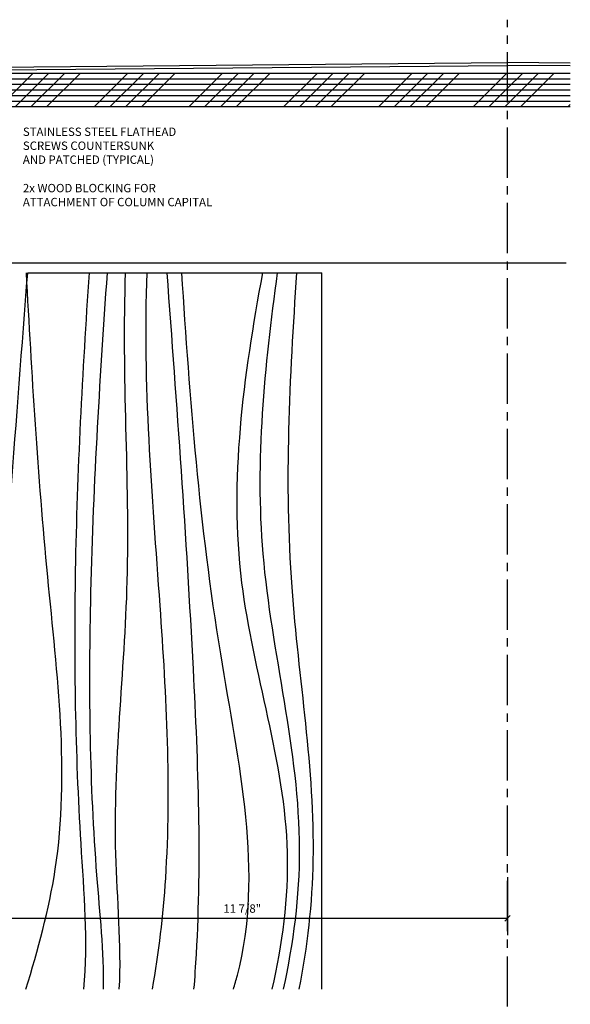
# Model space of a CAD drawing. Extents: x 13 to 676, y 5 to 373.
# Drawn here: x 222 to 320, y 193 to 370 of the extents above; entities that cross this region are included whole.
import ezdxf

# ---------------------------------------------------------------- set-up
doc = ezdxf.new("R2010")
doc.units = 0
doc.header["$MEASUREMENT"] = 0
doc.header["$PDMODE"] = 34
doc.linetypes.add('CENTER2', pattern=[1.125, 0.75, -0.125, 0.125, -0.125])
doc.layers.get('0').update_dxf_attribs({"linetype": 'CONTINUOUS'})
doc.layers.get('DEFPOINTS').update_dxf_attribs({"linetype": 'CONTINUOUS'})
for name, color, linetype in [('CENTERLINE', 8, 'CENTER2'), ('DIMS', 8, 'CONTINUOUS'), ('FLASHING', 3, 'CONTINUOUS'), ('FRAMING', 4, 'CONTINUOUS'), ('TEXT', 8, 'CONTINUOUS')]:
    doc.layers.add(name, color=color, linetype=linetype)
doc.styles.add('DIMS', font='stylu.ttf')
doc.styles.add('NOTES', font='stylu.ttf', dxfattribs={"height": 1.5})
doc.dimstyles.new('EDON', dxfattribs={"dimscale": 16, "dimtxt": 0.09375, "dimasz": 0.0625, "dimexe": 0.1875, "dimexo": 0.0625, "dimgap": 0.0625, "dimtad": 3, "dimdec": 4, "dimzin": 3, "dimdsep": 46, "dimlunit": 4, "dimtxsty": 'DIMS', "dimblk1": 'OBLIQUE', "dimblk2": 'OBLIQUE', "dimsah": 1, "dimcen": 0.0625, "dimclrd": 256, "dimclre": 256, "dimclrt": 256, "dimaunit": 1, "dimadec": 0, "dimazin": 0, "dimtfac": 1, "dimtdec": 4, "dimtofl": 0, "dimtmove": 2, "dimatfit": 3, "dimldrblk": 'OBLIQUE', "dimfxl": 0, "dimfrac": 2, "dimtolj": 1, "dimtzin": 0, "dimarcsym": 0})

# ---------------------------------------------------------------- blocks, each defined once
blk = doc.blocks.new('_OBLIQUE')
at = {"layer": 'DIMS', "color": 6, "linetype": 'ByBlock', "ltscale": 12}
blk.add_line((-0.5, -0.5), (0.5, 0.5), dxfattribs=at)
blk = doc.blocks.new('*D42')
at = {"linetype": 'ByBlock', "ltscale": 12}
for p, q in [((369.14, 224.96), (369.14, 214.6)), ((274.14, 217.6), (369.14, 217.6))]:
    blk.add_line(p, q, dxfattribs=at)
at = {"layer": 'DEFPOINTS', "color": 0, "linetype": 'ByBlock', "ltscale": 12}
for p in [(274.14, 235.58), (369.14, 225.96), (369.14, 217.6)]:
    blk.add_point(p, dxfattribs=at)
at = {"linetype": 'ByBlock', "ltscale": 12, "rotation": 180}
blk.add_blockref('_OBLIQUE', (274.14, 217.6), dxfattribs=at)
at = {"linetype": 'ByBlock', "ltscale": 12}
blk.add_blockref('_OBLIQUE', (369.14, 217.6), dxfattribs=at)
at = {"linetype": 'ByBlock', "ltscale": 12, "insert": (321.64, 219.35), "char_height": 1.5, "attachment_point": 5, "style": 'DIMS'}
blk.add_mtext('\\A1;11 7/8"', dxfattribs=at)
blk = doc.blocks.new('*X46')
at = {"color": 0, "ltscale": 12}
for p, q in [((229.98, 365.74), (233.27, 369.04)), ((230.1, 363.04), (236.1, 369.04)), ((232.93, 363.04), (238.93, 369.04)), ((235.76, 363.04), (241.76, 369.04)), ((244.25, 363.04), (250.25, 369.04)), ((247.07, 363.04), (253.07, 369.04)), ((249.9, 363.04), (255.9, 369.04)), ((252.73, 363.04), (258.73, 369.04)), ((261.22, 363.04), (267.22, 369.04)), ((264.04, 363.04), (270.04, 369.04)), ((266.87, 363.04), (272.87, 369.04)), ((269.7, 363.04), (275.7, 369.04)), ((278.19, 363.04), (284.19, 369.04)), ((281.01, 363.04), (287.01, 369.04)), ((283.84, 363.04), (289.84, 369.04)), ((286.67, 363.04), (292.67, 369.04)), ((295.16, 363.04), (301.16, 369.04)), ((297.99, 363.04), (303.99, 369.04)), ((300.81, 363.04), (306.81, 369.04)), ((303.64, 363.04), (309.64, 369.04)), ((312.13, 363.04), (318.13, 369.04)), ((314.96, 363.04), (320.96, 369.04)), ((317.78, 363.04), (323.78, 369.04)), ((320.61, 363.04), (326.61, 369.04)), ((329.1, 363.04), (335.1, 369.04)), ((331.93, 363.04), (337.93, 369.04)), ((334.76, 363.04), (340.76, 369.04)), ((337.58, 363.04), (343.58, 369.04)), ((346.07, 363.04), (352.07, 369.04)), ((348.9, 363.04), (354.9, 369.04)), ((351.73, 363.04), (357.73, 369.04)), ((354.55, 363.04), (360.55, 369.04)), ((363.04, 363.04), (369.04, 369.04)), ((369.14, 366.32), (371.87, 369.04)), ((369.14, 363.49), (374.7, 369.04)), ((371.52, 363.04), (377.52, 369.04)), ((365.87, 363.04), (369.14, 366.32)), ((368.7, 363.04), (369.14, 363.49)), ((380.01, 363.04), (380.38, 363.41))]:
    blk.add_line(p, q, dxfattribs=at)

msp = doc.modelspace()

# ---------------------------------------------------------------- linework, layer by layer
at = {"layer": 'CENTERLINE', "ltscale": 12}
msp.add_line((308.913611, 17.53738), (308.913611, 369.858713), dxfattribs=at)
at = {"layer": 'FLASHING', "linetype": 'Continuous', "ltscale": 8}
for p, q in [((167.757664, 360.942312), (308.913611, 362.180036)), ((168.26201, 360.446716), (308.913611, 361.680017)), ((320.153717, 362.081477), (308.913611, 362.180036)), ((320.153717, 361.581458), (308.913611, 361.680017))]:
    msp.add_line(p, q, dxfattribs=at)
at = {"layer": 'FRAMING', "ltscale": 12}
for p, q in [((169.746247, 360.289661), (320.153717, 360.289661)), ((169.746247, 359.289661), (320.153717, 359.289661)), ((169.746247, 358.289661), (320.153717, 358.289661)), ((169.746247, 357.289661), (320.153717, 357.289661)), ((169.746247, 356.289661), (320.153717, 356.289661)), ((169.746247, 355.289661), (320.153717, 355.289661)), ((169.746247, 354.289661), (320.153717, 354.289661)), ((189.738965, 326.289661), (319.391242, 326.289661)), ((222.989277, 324.513984), (275.663611, 324.513984)), ((275.663611, 196.129474), (275.663611, 324.513984))]:
    msp.add_line(p, q, dxfattribs=at)
msp.add_spline([(215.680599, 196.129474), (215.961702, 206.804772), (216.242805, 220.008431), (217.367218, 245.011103), (222.989277, 324.513984)], degree=3, dxfattribs=at)
at = {"layer": 'FRAMING', "color": 190, "ltscale": 12}
for points, knots in [([(222.656236, 196.129474), (224.822701, 203.241593), (231.538242, 227.298117), (225.862415, 270.923564), (223.737046, 306.432775), (222.756703, 324.513984)], [29.4130679282, 29.4130679282, 29.4130679282, 29.4130679282, 51.5989510102, 104.0259667127, 158.5713563688, 158.5713563688, 158.5713563688, 158.5713563688]), ([(233.027232, 196.129474), (233.837496, 204.716978), (231.68176, 229.873601), (231.001158, 272.550173), (232.832485, 306.699536), (234.044041, 324.513984)], [25.6702991203, 25.6702991203, 25.6702991203, 25.6702991203, 51.9799059793, 101.0069533638, 154.4080688404, 154.4080688404, 154.4080688404, 154.4080688404]), ([(236.560208, 196.129474), (236.653102, 202.884571), (234.194974, 226.092566), (233.695868, 268.737861), (235.877309, 304.795936), (237.259618, 324.513984)], [31.4669723775, 31.4669723775, 31.4669723775, 31.4669723775, 51.9799059793, 101.0069533638, 160.1077231043, 160.1077231043, 160.1077231043, 160.1077231043]), ([(239.395751, 196.129474), (239.836408, 204.1103), (237.296737, 228.615197), (242.668491, 271.278938), (239.804342, 306.065202), (240.527891, 324.513984)], [27.6083262243, 27.6083262243, 27.6083262243, 27.6083262243, 51.9799059793, 101.0069533638, 156.3073882902, 156.3073882902, 156.3073882902, 156.3073882902]), ([(245.326069, 196.129474), (246.494112, 202.708256), (249.13727, 225.731622), (246.727205, 268.3753), (243.570026, 304.614376), (244.386816, 324.513984)], [32.0165244657, 32.0165244657, 32.0165244657, 32.0165244657, 51.9799059793, 101.0069533638, 160.6512222337, 160.6512222337, 160.6512222337, 160.6512222337]), ([(252.766169, 196.129474), (252.939908, 198.232047), (254.24478, 217.368644), (252.662361, 260.221701), (249.719887, 300.856621), (247.948213, 324.513984)], [45.6693398312, 45.6693398312, 45.6693398312, 45.6693398312, 51.9799059793, 103.0344518874, 174.2097031406, 174.2097031406, 174.2097031406, 174.2097031406]), ([(259.818548, 196.129474), (260.07631, 196.96367), (265.570405, 216.011058), (255.223898, 260.321623), (252.045729, 301.963792), (250.587825, 324.513984)], [40.9101279634, 40.9101279634, 40.9101279634, 40.9101279634, 43.5590052195, 101.2054294634, 169.7416531751, 169.7416531751, 169.7416531751, 169.7416531751]), ([(266.794044, 196.129474), (268.594886, 204.213444), (271.960346, 228.859547), (256.821681, 271.020254), (261.662957, 305.904319), (265.086064, 324.513984)], [27.3233517152, 27.3233517152, 27.3233517152, 27.3233517152, 51.9799059793, 100.9985845038, 156.8117262016, 156.8117262016, 156.8117262016, 156.8117262016]), ([(268.807687, 196.129474), (270.606853, 204.376842), (274.000071, 230.62654), (261.942568, 273.098136), (265.430248, 307.676098), (267.739623, 324.513984)], [26.7756829591, 26.7756829591, 26.7756829591, 26.7756829591, 51.9799059793, 105.3324660072, 155.8631913264, 155.8631913264, 155.8631913264, 155.8631913264]), ([(271.608018, 196.129474), (273.108728, 203.761694), (275.817682, 227.895204), (268.140567, 270.552507), (269.901927, 305.702765), (271.203816, 324.513984)], [28.7130368126, 28.7130368126, 28.7130368126, 28.7130368126, 51.9799059793, 101.0069533638, 157.3926811631, 157.3926811631, 157.3926811631, 157.3926811631])]:
    msp.add_open_spline(points, degree=3, knots=knots, dxfattribs=at)

# ---------------------------------------------------------------- block references
at = {"layer": 'FRAMING', "ltscale": 12}
msp.add_blockref('*X46', (-60.230951, -8.74972), dxfattribs=at)

# ---------------------------------------------------------------- texts
at = {"layer": 'TEXT', "linetype": 'Continuous', "ltscale": 8, "char_height": 1.5, "attachment_point": 1, "style": 'NOTES'}
for s, insert, width in [('{STAINLESS STEEL FLATHEAD SCREWS COUNTERSUNK AND PATCHED (TYPICAL}{)}', (222.122696, 350.527648), 28.0009551), ('{2x WOOD BLOCKING FOR ATTACHMENT OF COLUMN CAPITAL}', (222.122696, 340.434796), 35.19386069)]:
    msp.add_mtext(s, dxfattribs=dict(at, insert=insert, width=width))

# ---------------------------------------------------------------- dimensions: what is measured, and where the dimension line sits
at = {"layer": 'DIMS', "ltscale": 12}
dim = msp.add_linear_dim(base=(308.913611, 208.848864), p1=(213.913611, 226.827792), p2=(308.913611, 217.212724), dimstyle='EDON', override={"dimlfac": 0.125, "dimse1": 1}, dxfattribs=at)
dim.commit()
dim.dimension.update_dxf_attribs({"geometry": '*D42', "text_midpoint": (261.413611, 210.598864), "insert": (-60.230951, -8.74972)})

doc.saveas('drawing.dxf')
